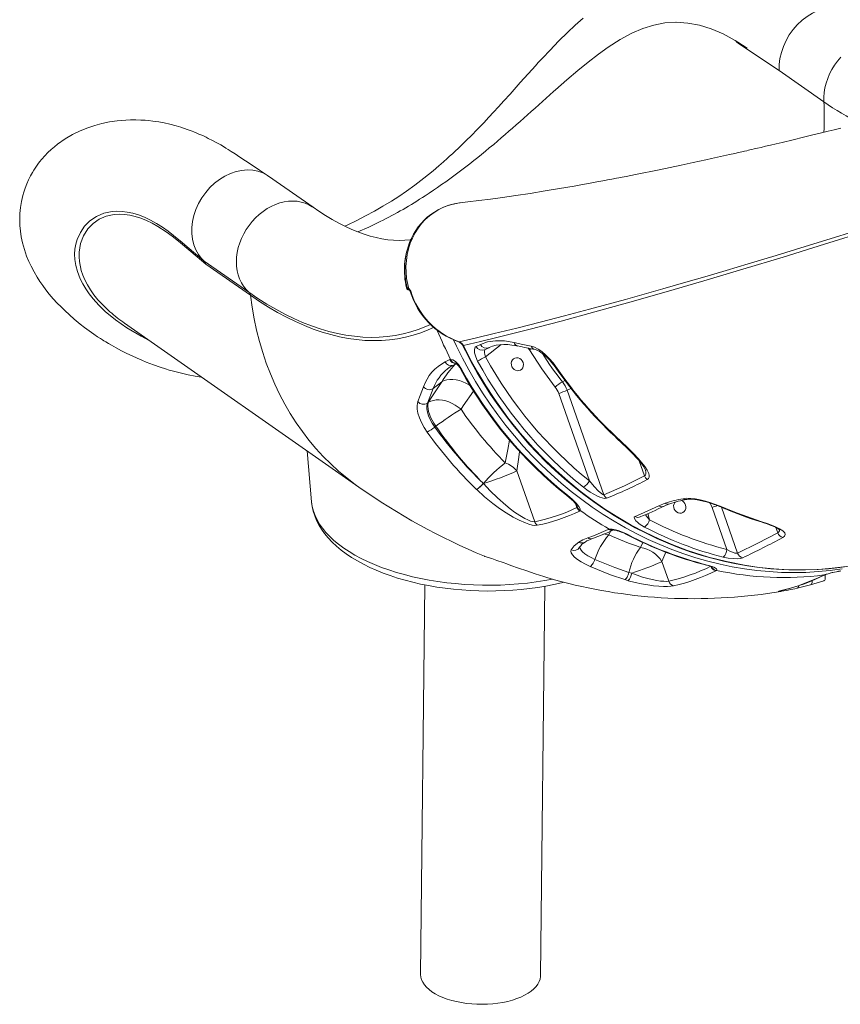
# Model space of a CAD drawing. Units: millimetres. Extents: x 920 to 19754, y -79 to 8428.
# Drawn here: x 5549 to 6165, y 1131 to 1870 of the extents above; entities that cross this region are included whole.
import ezdxf

# ---------------------------------------------------------------- set-up
doc = ezdxf.new("R2010")
doc.units = ezdxf.units.MM

msp = doc.modelspace()

# ---------------------------------------------------------------- linework, layer by layer
at = {"color": 7, "linetype": 'Continuous', "lineweight": 15}
for p, q in [((6041.71, 1867.82), (6041.43, 1867.82)), ((6152.5, 1808.16), (6119.03, 1831.55)), ((5949.65, 1815.8), (5951.21, 1817.19)), ((5901.43, 1773.5), (5904.72, 1776.24)), ((5904.72, 1776.24), (5904.72, 1776.24)), ((5735.23, 1752.71), (5734.97, 1752.88)), ((5769.17, 1729.02), (5735.69, 1752.4)), ((5802.75, 1710.59), (5811.14, 1714.21)), ((5811.14, 1714.21), (5819.63, 1718.29)), ((5687.56, 1688.65), (5721.03, 1665.27)), ((5722.17, 1662.97), (5688.7, 1686.36)), ((5839.36, 1668.59), (5839.59, 1668.98)), ((5839.59, 1668.98), (5839.74, 1668.92)), ((5840.93, 1668.05), (5841.23, 1667.73)), ((5627.8, 1641.98), (5803.57, 1519.18)), ((5891.62, 1624.56), (5894.87, 1626.1)), ((5868.3, 1613.06), (5871.73, 1614.75)), ((5871.73, 1614.75), (5872.38, 1614.95)), ((5874.5, 1610.61), (5876.71, 1611.7)), ((5870.14, 1607.85), (5870.06, 1607.77)), ((5859.33, 1593.12), (5865.84, 1598.17)), ((5865.84, 1598.17), (5865.84, 1598.17)), ((5859.33, 1593.12), (5855.02, 1582.17)), ((5953.55, 1589.37), (5976.68, 1523.83)), ((5987.46, 1513.42), (5959.82, 1591.73)), ((5855.75, 1582.73), (5855.02, 1582.17)), ((5860.47, 1564.19), (5861.35, 1564.87)), ((5764.66, 1546.37), (5768.1, 1507.94)), ((5935.57, 1493.14), (5922.13, 1531.24)), ((5896.89, 1521.94), (5897.02, 1521.81)), ((5897.02, 1521.81), (5897.02, 1521.81)), ((5891.96, 1517.24), (5891.82, 1517.37)), ((5891.96, 1517.24), (5891.96, 1517.24)), ((6028.62, 1505.05), (6033.44, 1507.03)), ((5967.23, 1503.82), (5967.43, 1504.08)), ((5969.68, 1501.56), (5969.22, 1501.16)), ((6068.59, 1503.88), (6079.71, 1472.35)), ((5990.71, 1487.39), (5991.44, 1487.61)), ((5973.28, 1477.88), (5973.36, 1477.93)), ((6036.19, 1448.51), (6031.02, 1463.17)), ((6006.23, 1455.12), (6008.28, 1454.5)), ((6071.94, 1456.56), (6071.46, 1456.24)), ((6005.72, 1448.91), (6003.12, 1449.71)), ((6152.38, 1448.83), (6142.45, 1445.84)), ((6151.99, 1452.88), (6152.7, 1453.19)), ((6152.53, 1448.87), (6152.38, 1448.83)), ((6152.53, 1448.87), (6152.55, 1448.88)), ((5853.08, 1445.76), (5849.92, 1153.68)), ((5939.92, 1152.71), (5943.07, 1444.77)), ((6120.48, 1441.47), (6121.46, 1441.71)), ((6142.45, 1445.84), (6132.37, 1443.29))]:
    msp.add_line(p, q, dxfattribs=at)
at = {"color": 8, "linetype": 'Continuous', "lineweight": 15}
for p, q in [((5839.38, 1668.55), (5839.36, 1668.59)), ((5898.64, 1616.88), (5910.37, 1625.98)), ((5930.71, 1623.35), (5931.65, 1621.97)), ((5958.23, 1599.08), (5956.3, 1598.12)), ((5959.82, 1591.73), (5962.71, 1593.16)), ((6013.95, 1538.73), (6017.94, 1527.44)), ((5966.19, 1506.77), (5967.23, 1503.82)), ((6087.81, 1469.54), (6075.63, 1504.08)), ((6021.77, 1494.5), (6020.44, 1499.18)), ((5991.04, 1483.26), (5992.35, 1486.02)), ((6116.47, 1488.74), (6117.87, 1484.76)), ((6016.58, 1477.62), (6014.93, 1473.91)), ((6031.02, 1463.17), (6033.96, 1470.23)), ((6120.48, 1441.47), (6120.96, 1441.55)), ((6121.46, 1441.71), (6121.93, 1441.8))]:
    msp.add_line(p, q, dxfattribs=at)
at = {"color": 7, "linetype": 'Continuous', "lineweight": 15, "flags": 128}
for points in [[(6119.03, 1831.55), (6119.04, 1836.02), (6119.56, 1840.58), (6120.6, 1845.16), (6122.12, 1849.68), (6124.12, 1854.1), (6126.55, 1858.32), (6129.39, 1862.3), (6132.59, 1865.98), (6136.11, 1869.29), (6139.88, 1872.2), (6143.86, 1874.65), (6147.99, 1876.61), (6152.2, 1878.05), (6156.42, 1878.95), (6160.61, 1879.29), (6164.69, 1879.07), (6168.61, 1878.3), (6172.3, 1876.98), (6175.71, 1875.14), (6176.21, 1874.76)], [(5971.79, 1870.77), (5965.97, 1865.55), (5960.12, 1860.05), (5953.74, 1853.79), (5946.78, 1846.65), (5941.6, 1841.17), (5938.22, 1837.51), (5936.12, 1835.21), (5933.53, 1832.36), (5930.59, 1829.11), (5927.64, 1825.82), (5924.68, 1822.51), (5921.71, 1819.2), (5917.03, 1813.98), (5912.42, 1808.86), (5908.32, 1804.35), (5904.57, 1800.29), (5901.15, 1796.6), (5897.25, 1792.47), (5892.77, 1787.81), (5887.53, 1782.49), (5884.57, 1779.54), (5881.41, 1776.44), (5878.33, 1773.48), (5875.84, 1771.12), (5873.95, 1769.35), (5872.65, 1768.16), (5871.69, 1767.28), (5869.76, 1765.53), (5867.05, 1763.11), (5863.55, 1760.06), (5859.25, 1756.42), (5852.25, 1750.76), (5845.57, 1745.66), (5839.28, 1741.14), (5833.43, 1737.16), (5828.03, 1733.67), (5821.62, 1729.74), (5815.17, 1726.02), (5808.65, 1722.48), (5802.03, 1719.11), (5794.87, 1715.7), (5792.99, 1714.87)], [(6041.43, 1867.82), (6033.22, 1867.27), (6025.01, 1865.7), (6016.76, 1863.13), (6008.34, 1859.52), (5999.68, 1854.87), (5990.73, 1849.18)], [(6095.05, 1848.29), (6085.95, 1854.18), (6076.95, 1859.03), (6068.02, 1862.85), (6059.22, 1865.6), (6050.46, 1867.26), (6041.71, 1867.82)], [(5990.73, 1849.18), (5983.29, 1843.88), (5975.66, 1838), (5967.8, 1831.56), (5959.67, 1824.61), (5951.21, 1817.19)], [(6095.05, 1848.29), (6091.47, 1850.67), (6087.9, 1852.79), (6086.71, 1853.37), (6086.68, 1853.37), (6086.68, 1853.37), (6086.67, 1853.36), (6086.67, 1853.36), (6086.67, 1853.36), (6086.67, 1853.36), (6086.68, 1853.35), (6086.68, 1853.34), (6086.7, 1853.32), (6086.79, 1853.24), (6087.14, 1852.97), (6088.54, 1852), (6094.14, 1848.23), (6116.87, 1832.99), (6119.03, 1831.55)], [(5734.87, 1752.94), (5729.05, 1756.83), (5723.51, 1760.52), (5718.6, 1763.79), (5714.33, 1766.64), (5710.69, 1769.06), (5707.84, 1770.93), (5705.56, 1772.38), (5703.8, 1773.47), (5701.97, 1774.57), (5699.92, 1775.77), (5696.91, 1777.46), (5693.75, 1779.14), (5690.59, 1780.74), (5688.92, 1781.55), (5687.42, 1782.25), (5685.66, 1783.05), (5683.55, 1783.98), (5681.42, 1784.88), (5679.82, 1785.52), (5678.56, 1786.02), (5676.9, 1786.65), (5674.73, 1787.43), (5669.98, 1789.01), (5666.47, 1790.06), (5661.82, 1791.28), (5657.37, 1792.27), (5653.37, 1793.01), (5648.86, 1793.69), (5645.78, 1794.04), (5643.07, 1794.28), (5639.9, 1794.48), (5636.2, 1794.6), (5632.3, 1794.59), (5628.66, 1794.45), (5625.3, 1794.2), (5622.19, 1793.88), (5616.51, 1793.03), (5610.67, 1791.8), (5605.35, 1790.35), (5600.18, 1788.62), (5594.51, 1786.34), (5588.73, 1783.53), (5583.12, 1780.27), (5577.4, 1776.28), (5575.1, 1774.45), (5572.67, 1772.35), (5570.24, 1770.05), (5567.87, 1767.61), (5565.68, 1765.13), (5563.97, 1763.03), (5562.76, 1761.43), (5561.69, 1759.94), (5560.67, 1758.44), (5559.69, 1756.93), (5558.61, 1755.14), (5557.24, 1752.69), (5555.74, 1749.71), (5554.34, 1746.57), (5553.1, 1743.36), (5552.12, 1740.42), (5551.37, 1737.79), (5550.36, 1733.43), (5549.61, 1728.88), (5549.17, 1724.29), (5549.03, 1719.81), (5549.16, 1715.36), (5549.56, 1711.03), (5550.19, 1706.85), (5551.15, 1702.32), (5552.56, 1697.26), (5554.25, 1692.41), (5555.93, 1688.35), (5557.55, 1684.89), (5559.77, 1680.67), (5562.18, 1676.57), (5564.2, 1673.44), (5566.34, 1670.35), (5568.75, 1667.12), (5571.27, 1663.95), (5574.24, 1660.46), (5577.25, 1657.16), (5580.08, 1654.23), (5582.81, 1651.55), (5586.3, 1648.31), (5590, 1645.07), (5594.52, 1641.36), (5597.67, 1638.91), (5601.17, 1636.32), (5604.61, 1633.9), (5607.49, 1631.95), (5609.77, 1630.46), (5611.13, 1629.59), (5612.23, 1628.91), (5613.68, 1628.01), (5615.59, 1626.86), (5617.97, 1625.46), (5621.32, 1623.57), (5625.33, 1621.42), (5629.41, 1619.35), (5633.33, 1617.47), (5637.07, 1615.77), (5640.62, 1614.24), (5643.96, 1612.87), (5649.56, 1610.74), (5654.41, 1609.04), (5658.56, 1607.71), (5661.23, 1606.91), (5664.35, 1606.02), (5669.37, 1604.71), (5675.47, 1603.32), (5680.77, 1602.27), (5685.22, 1601.51), (5685.86, 1601.42)], [(6165.24, 1788.42), (6160.3, 1787.19), (6155.65, 1786.04), (6150.85, 1784.86), (6144.32, 1783.25), (6137.22, 1781.52), (6129.54, 1779.67), (6121.31, 1777.71), (6116.79, 1776.64), (6112.54, 1775.63), (6108.76, 1774.75), (6105.46, 1773.98), (6102.63, 1773.32), (6100.26, 1772.77), (6098.44, 1772.35), (6097.03, 1772.03), (6095.95, 1771.78), (6094.62, 1771.47), (6092.92, 1771.09), (6090.87, 1770.62), (6088.46, 1770.07), (6085.7, 1769.44), (6081.73, 1768.55), (6077.23, 1767.54), (6072.66, 1766.52), (6068.19, 1765.53), (6063.82, 1764.57), (6054.43, 1762.53), (6045.53, 1760.63), (6037.1, 1758.85), (6028.91, 1757.15), (6011.12, 1753.56), (6007.62, 1752.87), (6004.17, 1752.19), (6001.17, 1751.61), (5998.73, 1751.14), (5996.84, 1750.78), (5995.48, 1750.52), (5994.57, 1750.34), (5993.47, 1750.13), (5992, 1749.85), (5990.19, 1749.51), (5988.07, 1749.11), (5985.26, 1748.59), (5982.04, 1747.99), (5978.42, 1747.33), (5974.41, 1746.6), (5970.01, 1745.81), (5965.24, 1744.96), (5954.04, 1743.03), (5943.48, 1741.27), (5932.01, 1739.45), (5921.33, 1737.82), (5911.41, 1736.39), (5902.22, 1735.12), (5893.56, 1734), (5885.32, 1732.99), (5879.7, 1732.34)], [(5687.55, 1688.66), (5685.27, 1690.97), (5683.27, 1693.59), (5681.28, 1697.08), (5679.77, 1700.9), (5678.76, 1705), (5678.25, 1709.31), (5678.25, 1713.79), (5678.78, 1718.35), (5679.81, 1722.92), (5681.33, 1727.45), (5683.33, 1731.86), (5685.76, 1736.09), (5688.6, 1740.07), (5691.8, 1743.75), (5695.31, 1747.07), (5699.09, 1749.97), (5703.07, 1752.42), (5707.19, 1754.38), (5711.4, 1755.82), (5715.63, 1756.72), (5719.82, 1757.07), (5723.9, 1756.85), (5727.81, 1756.08), (5731.5, 1754.76), (5734.92, 1752.92), (5735.66, 1752.36)], [(5842.54, 1704.74), (5842.3, 1704.7), (5838.07, 1704.26), (5833.8, 1704.13), (5829.53, 1704.27), (5825.22, 1704.68), (5820.88, 1705.35), (5816.49, 1706.27), (5812.03, 1707.44), (5807.5, 1708.86), (5802.89, 1710.53), (5798.2, 1712.46), (5793.42, 1714.65), (5788.56, 1717.1), (5783.62, 1719.82), (5778.61, 1722.8), (5773.51, 1726.06), (5769.17, 1729.02)], [(5669.52, 1703.76), (5676.27, 1698.14), (5687.55, 1688.67)], [(5838.91, 1693.27), (5838.77, 1692.54), (5838.62, 1691.75)], [(5687.56, 1688.65), (5688.32, 1687.65), (5688.7, 1686.36)], [(5839.74, 1668.92), (5840.03, 1668.71), (5840.93, 1668.05)], [(5841.23, 1667.73), (5842.5, 1666.2), (5842.51, 1666.19)], [(5841.3, 1667.01), (5841.51, 1666.8), (5841.7, 1666.59)], [(5841.68, 1666.58), (5841.98, 1666.2), (5842.07, 1665.88)], [(5881.59, 1625.17), (5883.47, 1621.33), (5887.66, 1613.28), (5892.37, 1604.84), (5897.26, 1596.68), (5902.38, 1588.67), (5907.73, 1580.83), (5913.28, 1573.21), (5919.07, 1565.73), (5925.06, 1558.46), (5931.23, 1551.41), (5937.61, 1544.56), (5944.19, 1537.92), (5950.96, 1531.49), (5957.94, 1525.25), (5965.12, 1519.23), (5972.4, 1513.5), (5979.83, 1508.01), (5987.43, 1502.77), (5995.16, 1497.78), (6003.03, 1493.06), (6011.01, 1488.61), (6019.09, 1484.44), (6027.26, 1480.55), (6035.49, 1476.97), (6043.83, 1473.67), (6052.29, 1470.63), (6060.84, 1467.88), (6069.44, 1465.43), (6078.08, 1463.28), (6086.71, 1461.45), (6095.32, 1459.94), (6103.94, 1458.73), (6112.61, 1457.82), (6121.31, 1457.22), (6130.02, 1456.92), (6138.71, 1456.94), (6147.36, 1457.26), (6155.96, 1457.9), (6164.48, 1458.85), (6172.89, 1460.1)], [(5894.87, 1626.1), (5900.21, 1628.02), (5906.16, 1628.92), (5912.79, 1628.79), (5920.02, 1627.6)], [(5901.07, 1623.64), (5901.31, 1623.76), (5903.82, 1624.75), (5906.49, 1625.47), (5909.29, 1625.92), (5912.22, 1626.1), (5915.25, 1626.02), (5918.44, 1625.7), (5921.79, 1625.14), (5922.87, 1624.89)], [(5920.02, 1627.6), (5925.45, 1626.39), (5932.89, 1624.83)], [(5892.65, 1613.66), (5891.24, 1616.77), (5890.44, 1619.76), (5890.34, 1622.26), (5890.93, 1623.97), (5891.62, 1624.56)], [(5897.83, 1622.11), (5900.09, 1623.19), (5901.08, 1623.66)], [(5931.65, 1621.97), (5940.83, 1607.79), (5950.91, 1594.17)], [(5932.89, 1624.83), (5935.37, 1624.04), (5938.03, 1622.65), (5940.83, 1620.71), (5943.67, 1618.28), (5946.52, 1615.43), (5949.28, 1612.25), (5952.46, 1608)], [(5935.76, 1622.24), (5935.78, 1622.24), (5936.54, 1622.03), (5937.55, 1621.64), (5938.76, 1621.02), (5940.14, 1620.16), (5941.63, 1619.08), (5943.22, 1617.77), (5944.86, 1616.25), (5946.53, 1614.54), (5948.19, 1612.68), (5949.83, 1610.67), (5951.39, 1608.58), (5951.9, 1607.82)], [(5872.38, 1614.95), (5874.14, 1614.62), (5876.15, 1613.31), (5878.23, 1611.14), (5880.15, 1608.34), (5880.55, 1607.64)], [(5926.79, 1612.48), (5927.03, 1611.15), (5926.94, 1609.84), (5926.52, 1608.63), (5925.79, 1607.61), (5924.82, 1606.87), (5923.68, 1606.46), (5922.44, 1606.4), (5921.21, 1606.71), (5920.07, 1607.35), (5919.1, 1608.29), (5918.39, 1609.45), (5917.98, 1610.74), (5917.9, 1612.08), (5918.16, 1613.35), (5918.74, 1614.47), (5919.59, 1615.36), (5920.66, 1615.94), (5921.86, 1616.18), (5923.11, 1616.05), (5924.31, 1615.57), (5925.37, 1614.77), (5926.22, 1613.72), (5926.79, 1612.48)], [(5865.84, 1598.17), (5857.43, 1585.31), (5855.75, 1582.73)], [(5847.75, 1583.22), (5849.5, 1587.9), (5851.99, 1594.34)], [(5854.81, 1560.38), (5852.48, 1563.92), (5850.52, 1567.51), (5848.99, 1571.05), (5847.91, 1574.45), (5847.31, 1577.58), (5847.21, 1580.37), (5847.75, 1583.22)], [(5855.02, 1582.17), (5854.57, 1579.93), (5854.63, 1577.77), (5855.08, 1575.26), (5855.9, 1572.63), (5857.11, 1569.8), (5858.62, 1567.01), (5860.47, 1564.19)], [(5855.75, 1582.73), (5855.39, 1581.35), (5855.28, 1579.73), (5855.44, 1577.92), (5855.85, 1575.94), (5856.51, 1573.82), (5857.41, 1571.62), (5858.53, 1569.37), (5859.85, 1567.1), (5861.35, 1564.87)], [(5880.21, 1577.48), (5878.14, 1579.15), (5875.91, 1580.64), (5873.57, 1581.92), (5871.15, 1582.96), (5868.7, 1583.75), (5866.27, 1584.28), (5863.89, 1584.52), (5861.6, 1584.49), (5859.46, 1584.17), (5857.5, 1583.59), (5855.75, 1582.73)], [(5995.53, 1557.25), (5997.22, 1555.68), (6000.93, 1552.16), (6004.35, 1548.85), (6007.14, 1546.08), (6009.6, 1543.56), (6011.73, 1541.28), (6013.56, 1539.21), (6015.09, 1537.36), (6016.34, 1535.7), (6017.28, 1534.33), (6017.95, 1533.22), (6018.4, 1532.35), (6018.61, 1531.81)], [(5996.15, 1557.35), (6000.68, 1553.08), (6005.11, 1548.82), (6009.42, 1544.51), (6013.46, 1540.23), (6015.94, 1537.37), (6018.14, 1534.56), (6019.89, 1531.91), (6021.09, 1529.39), (6021.47, 1527.86), (6021.41, 1526.49), (6020.92, 1525.51), (6019.99, 1524.76)], [(5897.02, 1521.81), (5902.1, 1516.28), (5907.49, 1510.96), (5913.73, 1505.44), (5917.01, 1502.82), (5920.37, 1500.34), (5924.25, 1497.74), (5928.18, 1495.48), (5930.32, 1494.45), (5932.38, 1493.65), (5933.76, 1493.27), (5935, 1493.11), (5935.57, 1493.14)], [(5976.68, 1523.83), (5980.03, 1519.68), (5983.47, 1516.05), (5985.54, 1514.29), (5986.67, 1513.58), (5987.17, 1513.41), (5987.46, 1513.42)], [(5987.46, 1513.42), (6002.83, 1520.03), (6017.94, 1527.44)], [(5937.41, 1490.43), (5935.68, 1490.35), (5933.54, 1490.65), (5931.12, 1491.29), (5928.51, 1492.2), (5923.93, 1494.18), (5919.23, 1496.62), (5914.08, 1499.68), (5909.02, 1503.07), (5904.11, 1506.69), (5897.87, 1511.82), (5891.96, 1517.24)], [(5989.41, 1510.74), (5987.98, 1510.62), (5986.05, 1511.01), (5984.41, 1511.57), (5982.66, 1512.32), (5979.96, 1513.69), (5977.23, 1515.31), (5974.62, 1517.07), (5972.1, 1518.96)], [(5768.1, 1508.02), (5768.1, 1507.96), (5768.57, 1504.47), (5769.35, 1501), (5770.44, 1497.57), (5771.83, 1494.17), (5773.54, 1490.81), (5775.56, 1487.49), (5777.89, 1484.23), (5780.53, 1481.03), (5783.48, 1477.9), (5786.72, 1474.86), (5790.25, 1471.92), (5794.05, 1469.07), (5798.11, 1466.35), (5802.41, 1463.74), (5806.95, 1461.26), (5811.7, 1458.91), (5816.65, 1456.7), (5821.79, 1454.62), (5827.11, 1452.69), (5832.6, 1450.89), (5838.23, 1449.24), (5844.01, 1447.74), (5849.9, 1446.39), (5855.92, 1445.19), (5862.02, 1444.14), (5868.22, 1443.25), (5874.48, 1442.52), (5880.8, 1441.94), (5887.15, 1441.52), (5893.54, 1441.26), (5899.93, 1441.16), (5906.33, 1441.21), (5912.7, 1441.43), (5919.05, 1441.81), (5925.34, 1442.35), (5931.58, 1443.04), (5937.74, 1443.89), (5943.81, 1444.9), (5949.77, 1446.06), (5955.63, 1447.37), (5957.05, 1447.73)], [(5959.52, 1512.9), (5961.17, 1511.56), (5963.13, 1509.85), (5964.53, 1508.53), (5965.62, 1507.42), (5966.4, 1506.53), (5966.92, 1505.85), (5967.15, 1505.5), (5967.22, 1505.37)], [(5960.12, 1512.96), (5963.6, 1510.06), (5966.66, 1507.14), (5968.75, 1504.65), (5969.74, 1502.77), (5969.68, 1501.56)], [(6048.67, 1505.65), (6048.92, 1504.32), (6048.83, 1503), (6048.4, 1501.79), (6047.68, 1500.78), (6046.71, 1500.04), (6045.56, 1499.63), (6044.33, 1499.57), (6043.09, 1499.88), (6041.95, 1500.52), (6040.99, 1501.46), (6040.28, 1502.62), (6039.86, 1503.91), (6039.79, 1505.24), (6040.05, 1506.52), (6040.62, 1507.64), (6040.82, 1507.89)], [(6046.88, 1510.43), (6049.51, 1510.7), (6052.59, 1510.63), (6056.05, 1510.22), (6059.78, 1509.51), (6063.72, 1508.52), (6067.72, 1507.3), (6070.45, 1506.35)], [(6049.61, 1509.83), (6049.68, 1509.84), (6050.72, 1509.98), (6051.99, 1510.03), (6053.56, 1510), (6055.4, 1509.84), (6057.41, 1509.56), (6059.62, 1509.16), (6061.97, 1508.62), (6064.4, 1507.98), (6066.89, 1507.23), (6069.41, 1506.39), (6070.21, 1506.09)], [(6010.87, 1497.03), (6014.96, 1498.79), (6028.62, 1505.05)], [(6070.45, 1506.35), (6074.71, 1504.73), (6078.88, 1503.02)], [(6078.88, 1503.02), (6087.67, 1499.43), (6105.14, 1493.36)], [(6018.01, 1489.11), (6015.9, 1490.3), (6014.01, 1491.55), (6012.55, 1492.69), (6011.36, 1493.83), (6010.28, 1495.43), (6010.24, 1496.48), (6010.87, 1497.03)], [(6104.53, 1493.29), (6104.59, 1493.28), (6107.38, 1492.38), (6109.97, 1491.48), (6112.32, 1490.6), (6114.37, 1489.74), (6116.11, 1488.93), (6117.3, 1488.31), (6118.22, 1487.77), (6118.93, 1487.28), (6119.3, 1486.98), (6119.43, 1486.84), (6119.42, 1486.86)], [(6105.14, 1493.36), (6110.73, 1491.51), (6115.65, 1489.59), (6119.18, 1487.9), (6121.8, 1486.21), (6123.14, 1484.81), (6123.57, 1483.47), (6123.08, 1482.33), (6121.74, 1481.31)], [(5975.39, 1480.94), (5979.53, 1482.48), (5990.71, 1487.39)], [(5991.44, 1487.61), (5993.52, 1487.61), (5996.1, 1487.11), (5998.14, 1486.51), (6000.21, 1485.78), (6004.37, 1483.99), (6005.99, 1483.18)], [(5994.17, 1486.94), (5994.27, 1486.95), (5994.62, 1486.93), (5995.24, 1486.86), (5996.14, 1486.69), (5997.29, 1486.4), (5998.7, 1485.97), (6000.31, 1485.4), (6002.06, 1484.69), (6003.88, 1483.86), (6005.37, 1483.12)], [(6087.81, 1469.54), (6102.91, 1476.97), (6117.87, 1484.76)], [(5962.94, 1472.01), (5965.25, 1475.03), (5968.6, 1477.78)], [(5968.6, 1477.78), (5971.7, 1479.47), (5975.39, 1480.94)], [(5977.12, 1459.59), (5973.59, 1461.26), (5970.34, 1463.07), (5967.65, 1464.84), (5965.44, 1466.64), (5963.89, 1468.3), (5962.95, 1469.86), (5962.69, 1471.02), (5962.94, 1472.01)], [(6079.71, 1472.35), (6081.85, 1471.11), (6083.88, 1470.2), (6085.57, 1469.65), (6086.91, 1469.43), (6087.67, 1469.49), (6087.81, 1469.54)], [(5897.83, 1467.28), (5897.82, 1467.28), (5898.19, 1467.16), (5899.07, 1466.88), (5900.51, 1466.4), (5903.26, 1465.47), (5907.13, 1464.12), (5911.87, 1462.44), (5914.67, 1461.44), (5917.69, 1460.35), (5923.34, 1458.35), (5929.55, 1456.18), (5935.85, 1454.06), (5942.36, 1451.96), (5949.31, 1449.86), (5956.19, 1447.95), (5961.04, 1446.75)], [(5980.66, 1464.89), (5980.31, 1463.96), (5979.9, 1463.04), (5979.44, 1462.16), (5978.95, 1461.36), (5978.46, 1460.68), (5977.97, 1460.15), (5977.52, 1459.78), (5977.12, 1459.59)], [(5980.66, 1464.89), (5995.67, 1458.79), (6006.23, 1455.12)], [(6091.6, 1466.09), (6089.88, 1465.61), (6087.4, 1465.38), (6084.34, 1465.44), (6080.75, 1465.83), (6077.02, 1466.58)], [(6003.12, 1449.71), (5992.39, 1453.41), (5977.12, 1459.59)], [(6006.23, 1455.12), (6005.97, 1454.16), (6005.64, 1453.21), (6005.26, 1452.31), (6004.84, 1451.49), (6004.4, 1450.8), (6003.95, 1450.26), (6003.52, 1449.89), (6003.12, 1449.71)], [(6064.97, 1460.65), (6066.87, 1460.13), (6068.58, 1459.56), (6070.03, 1458.97), (6071.17, 1458.36), (6071.86, 1457.8), (6072.19, 1457.26), (6071.94, 1456.56)], [(6039.78, 1445), (6037.76, 1444.68), (6035.09, 1444.53), (6032.06, 1444.55), (6028.58, 1444.74), (6024.65, 1445.12), (6020.44, 1445.69), (6015.67, 1446.53), (6010.79, 1447.59), (6005.72, 1448.91)], [(6008.28, 1454.5), (6012.45, 1452.92), (6016.37, 1451.64), (6020.39, 1450.51), (6023.75, 1449.71), (6027.06, 1449.07), (6029.82, 1448.66), (6032.38, 1448.42), (6034.48, 1448.37), (6036.19, 1448.51)], [(6153.28, 1453.27), (6153.33, 1453.29), (6153.64, 1453.42)], [(6119.55, 1441.18), (6119.55, 1441.17), (6119.71, 1441.22), (6120.13, 1441.34), (6120.85, 1441.53), (6120.96, 1441.55)], [(6120.97, 1441.56), (6121.69, 1441.74), (6121.93, 1441.8)], [(5925.1, 1136.57), (5922.03, 1135.35), (5918.75, 1134.27), (5915.29, 1133.34), (5911.66, 1132.56), (5907.9, 1131.95), (5904.05, 1131.5), (5900.12, 1131.22), (5896.15, 1131.11), (5892.17, 1131.18), (5888.21, 1131.42), (5884.3, 1131.83), (5880.48, 1132.4), (5876.77, 1133.14), (5873.2, 1134.03), (5869.8, 1135.08), (5866.6, 1136.27), (5863.62, 1137.59), (5860.89, 1139.03), (5858.42, 1140.58), (5856.23, 1142.23), (5854.35, 1143.97), (5852.79, 1145.78), (5851.56, 1147.65), (5850.67, 1149.56), (5850.12, 1151.5), (5849.92, 1153.45), (5849.92, 1153.68)], [(5939.92, 1152.71), (5939.88, 1151.96), (5939.55, 1150.02), (5938.87, 1148.1), (5937.85, 1146.22), (5936.49, 1144.39), (5934.8, 1142.64), (5932.8, 1140.97), (5930.51, 1139.39), (5927.93, 1137.92), (5925.1, 1136.57)]]:
    msp.add_lwpolyline(points, dxfattribs=at)
at = {"color": 8, "linetype": 'Continuous', "lineweight": 15, "flags": 128}
for points in [[(6165.15, 1841.62), (6162.72, 1838.74), (6160.51, 1835.68), (6158.53, 1832.46), (6156.81, 1829.12), (6155.36, 1825.68), (6154.19, 1822.18), (6153.31, 1818.65), (6152.73, 1815.11), (6152.46, 1811.61), (6152.5, 1808.16)], [(5769.16, 1729.02), (5768.54, 1729.44), (5765.94, 1730.93), (5763.17, 1732.1), (5760.25, 1732.96), (5757.2, 1733.49), (5754.05, 1733.69), (5750.84, 1733.55), (5747.58, 1733.08), (5744.31, 1732.28), (5741.06, 1731.15), (5737.85, 1729.72), (5734.72, 1727.99), (5731.7, 1725.97), (5728.8, 1723.69), (5726.06, 1721.16), (5723.5, 1718.42), (5721.14, 1715.47), (5719.01, 1712.35), (5717.12, 1709.09), (5715.49, 1705.71), (5714.13, 1702.25), (5713.06, 1698.73), (5712.29, 1695.19), (5711.82, 1691.66), (5711.66, 1688.17), (5711.81, 1684.76), (5712.26, 1681.44), (5713.02, 1678.26), (5714.07, 1675.24), (5715.41, 1672.4), (5717.03, 1669.78), (5718.91, 1667.4), (5721.03, 1665.27)], [(5879.7, 1732.32), (5879.15, 1732.27), (5875.1, 1731.58), (5871.06, 1730.49), (5867.12, 1729.02), (5863.46, 1727.24), (5859.96, 1725.12), (5856.59, 1722.62), (5853.43, 1719.78), (5850.63, 1716.76), (5848.08, 1713.45), (5845.77, 1709.83), (5843.75, 1705.95), (5842.13, 1702.02), (5840.82, 1697.91), (5839.82, 1693.57), (5839.18, 1689.1), (5838.9, 1684.71), (5838.97, 1680.25), (5839.39, 1675.69), (5840.19, 1671.12), (5840.93, 1668.05)], [(5878.81, 1628.07), (5891.79, 1631.07), (5905.16, 1634.24), (5922.14, 1638.4), (5939.69, 1642.83), (5957.84, 1647.53), (5976.55, 1652.51), (6003.59, 1659.9), (6031.72, 1667.82), (6047.25, 1672.28), (6063.09, 1676.88), (6079.23, 1681.64), (6095.67, 1686.54), (6116.8, 1692.92), (6138.39, 1699.53), (6160.44, 1706.37), (6182.94, 1713.43), (6213.61, 1723.18), (6237.67, 1730.95)], [(6239.81, 1729.09), (6215.78, 1721.28), (6185.13, 1711.46), (6153.1, 1701.36), (6121.97, 1691.7), (6091.76, 1682.51), (6062.5, 1673.78), (6034.23, 1665.53), (6006.94, 1657.76), (5980.65, 1650.47), (5955.38, 1643.67), (5931.15, 1637.37), (5908, 1631.58), (5894.79, 1628.38), (5881.97, 1625.37)], [(5645.81, 1629.4), (5640.08, 1632.3), (5629.44, 1638.58), (5620.92, 1644.55), (5613.29, 1650.87), (5608.42, 1655.56), (5604.1, 1660.34), (5601.15, 1664.07), (5598.57, 1667.81), (5596.34, 1671.54), (5594.47, 1675.26), (5592.3, 1680.83), (5591.1, 1685.4), (5590.44, 1689.87), (5590.28, 1693.83), (5590.53, 1697.66), (5591.19, 1701.38), (5592.22, 1704.94), (5594.57, 1710.18), (5597.79, 1714.92), (5601.79, 1718.94), (5606.57, 1722.18), (5612.12, 1724.52), (5618.36, 1725.82), (5622.01, 1726.05), (5625.82, 1725.93), (5629.8, 1725.44), (5633.92, 1724.56), (5638.21, 1723.27), (5642.6, 1721.57), (5647.12, 1719.44), (5651.71, 1716.9), (5656.09, 1714.12), (5660.52, 1710.98), (5664.44, 1707.93), (5668.38, 1704.7), (5669.52, 1703.76)], [(5688.7, 1686.36), (5677.42, 1695.8), (5668.13, 1703.52), (5663.49, 1707.25), (5658.87, 1710.69), (5652.75, 1714.67), (5648.41, 1717.1), (5644.12, 1719.16), (5639.89, 1720.85), (5635.73, 1722.16), (5631.59, 1723.1), (5627.58, 1723.65), (5623.69, 1723.81), (5619.96, 1723.59), (5614.03, 1722.37), (5608.69, 1720.11), (5604.05, 1716.91), (5600.17, 1712.86), (5596.91, 1707.62), (5594.7, 1701.73), (5593.62, 1695.26), (5593.55, 1691.84), (5593.81, 1688.32), (5595.23, 1681.56), (5596.41, 1678.07), (5597.93, 1674.52), (5599.82, 1670.87), (5602.08, 1667.18), (5604.73, 1663.45), (5607.77, 1659.71), (5611.05, 1656.11), (5614.67, 1652.55), (5616.78, 1650.68)], [(5721.03, 1665.27), (5727.81, 1660.69), (5734.56, 1656.44), (5741.3, 1652.51), (5748.01, 1648.91), (5754.69, 1645.64), (5761.34, 1642.71), (5767.94, 1640.11), (5774.5, 1637.85), (5781.01, 1635.93), (5787.47, 1634.35), (5793.87, 1633.11), (5800.21, 1632.22), (5806.48, 1631.66), (5812.68, 1631.45), (5818.81, 1631.59), (5824.86, 1632.06), (5830.82, 1632.88), (5836.69, 1634.05), (5842.48, 1635.55), (5848.17, 1637.39), (5853.76, 1639.58), (5857.27, 1641.15)], [(5722.17, 1662.97), (5723.41, 1654.14), (5724.95, 1645.42), (5726.79, 1636.84), (5728.93, 1628.41), (5731.38, 1620.13), (5734.11, 1612.02), (5737.14, 1604.09), (5740.46, 1596.34), (5744.06, 1588.79), (5747.93, 1581.44), (5752.09, 1574.31), (5756.51, 1567.4), (5761.19, 1560.72), (5766.13, 1554.28), (5771.33, 1548.09), (5776.76, 1542.16), (5782.44, 1536.49), (5788.34, 1531.1), (5794.47, 1525.98), (5800.82, 1521.14), (5803.57, 1519.18)], [(5859.64, 1638.95), (5855.63, 1637.14), (5850.01, 1634.95), (5844.29, 1633.09), (5838.47, 1631.58), (5832.56, 1630.41), (5826.57, 1629.59), (5820.49, 1629.11), (5814.33, 1628.97), (5808.09, 1629.18), (5801.78, 1629.74), (5795.41, 1630.64), (5788.98, 1631.89), (5782.48, 1633.48), (5775.93, 1635.41), (5769.34, 1637.68), (5762.7, 1640.29), (5756.02, 1643.24), (5749.3, 1646.53), (5742.55, 1650.14), (5735.78, 1654.09), (5728.98, 1658.37), (5722.17, 1662.97)], [(5842.51, 1666.19), (5842.21, 1666.02), (5842.16, 1665.9)], [(6166.35, 1457.75), (6157.32, 1456.54), (6148.23, 1455.67), (6139.09, 1455.15), (6129.91, 1454.98), (6120.7, 1455.16), (6111.47, 1455.69), (6102.23, 1456.57), (6093, 1457.8), (6083.79, 1459.37), (6074.61, 1461.29), (6065.47, 1463.55), (6056.38, 1466.15), (6047.35, 1469.08), (6038.39, 1472.35), (6029.53, 1475.95), (6020.76, 1479.86), (6012.09, 1484.1), (6003.55, 1488.65), (5995.13, 1493.51), (5986.86, 1498.67), (5978.73, 1504.12), (5970.77, 1509.86), (5962.97, 1515.88), (5955.36, 1522.18), (5947.93, 1528.74), (5940.71, 1535.56), (5933.69, 1542.63), (5926.89, 1549.94), (5920.31, 1557.48), (5913.97, 1565.24), (5907.86, 1573.21), (5902.01, 1581.39), (5896.42, 1589.75), (5891.08, 1598.3), (5886.02, 1607.01), (5881.23, 1615.89), (5876.73, 1624.92), (5874.56, 1629.53)], [(5878.42, 1628.08), (5878.49, 1628.06), (5878.81, 1628.07)], [(5881.97, 1625.37), (5887.18, 1615.11), (5892.77, 1605.03), (5898.73, 1595.14), (5905.06, 1585.46), (5915.38, 1571.16), (5924.63, 1559.63), (5934.41, 1548.56), (5942.7, 1539.96), (5951.32, 1531.69), (5960.29, 1523.73), (5969.56, 1516.15), (5978.75, 1509.22), (5988.19, 1502.66), (5997.91, 1496.46), (6007.85, 1490.67), (6018.11, 1485.25), (6028.55, 1480.27), (6039.23, 1475.72), (6050.06, 1471.64), (6065.91, 1466.6), (6079.36, 1463.18), (6092.94, 1460.49), (6103.99, 1458.87), (6115.07, 1457.74), (6126.24, 1457.12), (6137.4, 1457.01), (6148.14, 1457.39), (6158.85, 1458.26), (6169.5, 1459.61)], [(5898.43, 1622.44), (5898.24, 1622.28), (5897.91, 1621.41), (5897.85, 1620.11), (5898.1, 1618.53), (5898.64, 1616.88)], [(5931.65, 1621.97), (5932.42, 1622.46), (5933.06, 1622.85)], [(5951.92, 1607.83), (5951.94, 1607.81), (5952.13, 1607.85), (5952.46, 1608)], [(5887.24, 1595.13), (5886.31, 1595.73), (5883.95, 1597.08), (5881.5, 1598.18), (5879.01, 1599.03), (5876.54, 1599.6), (5874.12, 1599.89), (5871.79, 1599.89), (5869.61, 1599.6), (5867.62, 1599.02), (5865.84, 1598.17)], [(5887.24, 1595.13), (5886.31, 1595.73), (5883.95, 1597.08), (5881.5, 1598.18), (5879.01, 1599.03), (5876.54, 1599.6), (5874.12, 1599.89), (5871.79, 1599.89), (5869.61, 1599.6), (5867.62, 1599.02), (5865.84, 1598.17)], [(5880.21, 1577.48), (5881.94, 1579.98), (5889.69, 1591.1)], [(5916.57, 1554.42), (5915.38, 1547.4), (5913.45, 1537.34)], [(5996.15, 1557.35), (5995.8, 1557.21), (5995.57, 1557.22), (5995.54, 1557.25)], [(5922.13, 1531.24), (5923.69, 1541.68), (5924.22, 1545.79)], [(6017.94, 1527.44), (6018.66, 1528.05), (6019.03, 1528.97), (6019.02, 1530.23), (6018.65, 1531.72), (6018.61, 1531.81)], [(5768.1, 1507.94), (5768.12, 1507.76), (5768.61, 1504.44), (5769.46, 1501.12), (5770.65, 1497.83), (5772.19, 1494.58), (5774.07, 1491.36), (5776.28, 1488.19), (5778.83, 1485.08), (5781.69, 1482.04), (5784.88, 1479.07), (5788.37, 1476.18), (5792.16, 1473.39), (5796.24, 1470.69), (5800.59, 1468.1), (5805.21, 1465.61), (5810.08, 1463.25), (5815.18, 1461.02), (5820.52, 1458.91), (5826.06, 1456.94), (5831.81, 1455.11), (5837.73, 1453.43), (5843.81, 1451.91), (5850.05, 1450.53), (5856.41, 1449.32), (5862.89, 1448.27), (5869.47, 1447.39), (5876.12, 1446.67), (5882.84, 1446.12), (5889.6, 1445.75), (5896.39, 1445.55), (5903.18, 1445.52), (5909.96, 1445.66), (5916.7, 1445.98), (5923.4, 1446.46), (5930.04, 1447.12), (5936.59, 1447.95), (5943.04, 1448.94), (5948.82, 1449.99)], [(5960.12, 1512.96), (5959.77, 1512.84), (5959.54, 1512.88), (5959.52, 1512.89)], [(6070.21, 1506.1), (6070.28, 1506.13), (6070.45, 1506.35)], [(6078.88, 1503.02), (6078.51, 1502.89), (6078.25, 1502.93)], [(6018.56, 1498.38), (6019.37, 1497.22), (6021.77, 1494.5)], [(6105.14, 1493.36), (6104.76, 1493.24), (6104.53, 1493.27)], [(6117.87, 1484.76), (6118.8, 1485.46), (6119.26, 1486.31), (6119.3, 1486.65), (6119.08, 1487.37)], [(5991.04, 1483.26), (5988.48, 1483.82), (5987.47, 1483.96)], [(6005.99, 1483.18), (6005.63, 1483.07), (6005.38, 1483.12)], [(5969.51, 1474.39), (5969.37, 1473.9), (5969.56, 1472.97), (5970.26, 1471.78), (5971.5, 1470.44), (5973.17, 1469.07), (5975.34, 1467.63), (5977.81, 1466.25), (5980.66, 1464.89)], [(6064.97, 1460.65), (6064.59, 1460.55), (6064.41, 1460.57)], [(6143.72, 1448.92), (6143.72, 1448.37), (6143.64, 1447.57), (6143.47, 1446.89), (6143.2, 1446.36), (6142.86, 1446.01), (6142.45, 1445.84)], [(6151.99, 1452.88), (6152.9, 1453.1), (6153.29, 1453.27)], [(6153.37, 1453.28), (6153.39, 1453.18), (6153.54, 1452.24), (6153.59, 1451.35), (6153.54, 1450.56), (6153.38, 1449.88), (6153.13, 1449.36), (6152.79, 1449), (6152.53, 1448.87)], [(6152.7, 1453.19), (6153.53, 1453.38), (6153.65, 1453.43)], [(6119.18, 1440.75), (6118.42, 1440.7), (6118.26, 1440.79), (6118.81, 1441.01), (6120.48, 1441.47)], [(6132.37, 1443.29), (6132.78, 1443.46), (6133.14, 1443.82), (6133.41, 1444.35), (6133.61, 1445.03), (6133.64, 1445.19)]]:
    msp.add_lwpolyline(points, dxfattribs=at)
at = {"color": 7, "linetype": 'Continuous', "lineweight": 15}
for centre, radius, start, end in [((4554.21, 3355.65), 2078.08, 310.53293, 312.18341), ((5573.33, 2163.7), 509.81, 303.30144, 310.0593), ((5664.87, 2026.47), 344.86, 296.66435, 303.10879), ((5885.22, 1685.97), 46.69, 97.68298, 163.20622), ((5884.86, 1684.44), 46.81, 161.42459, 178.40781), ((5886.12, 1682.19), 48.42, 168.58641, 185.55646), ((5883.52, 1680.28), 45.68, 183.57016, 194.87958), ((5718.58, 1662.62), 3.61, 5.62985, 47.16083), ((5841.29, 1668.93), 1.94, 191.27178, 271.04279), ((5852.95, 1680.38), 17.73, 223.77469, 228.96253), ((5897.18, 1682.55), 57.52, 196.82688, 250.9842), ((5898.12, 1682.81), 58.04, 196.63802, 250.57271), ((5683.83, 1724.37), 99.64, 227.70273, 235.78555), ((5876.74, 1623.08), 5.27, 23.42692, 71.28784), ((5876.98, 1622.75), 5.63, 27.71957, 71.03664), ((6001.78, 1972.08), 355.94, 257.20218, 259.32202), ((5884.18, 1582.75), 34.22, 117.65586, 160.20111), ((5882.15, 1593.53), 18.67, 114.12257, 130.30869), ((5869.35, 1602.39), 11.84, 25.1827, 54.85006), ((5817.18, 1761.32), 165.83, 297.07366, 299.42139), ((6166.64, 1762.85), 311.97, 208.56942, 231.42349), ((6167.65, 1763.25), 306.26, 208.55111, 231.42269), ((6153.15, 1756.3), 311.03, 208.5973, 231.49672), ((6154.06, 1756.73), 311.51, 208.5961, 231.49374), ((6203.77, 1780.96), 305.6, 214.50682, 227.05255), ((6209, 1785.12), 311.74, 214.62175, 226.93924), ((5973.31, 1569.26), 33.5, 120.51296, 131.97703), ((5938.77, 1584.31), 22.32, 19.43478, 38.24773), ((5856.31, 1597.61), 5.42, 217.1819, 303.91628), ((5937.76, 1583.8), 16.74, 19.43478, 38.24773), ((5936.4, 1644.52), 57.74, 287.26745, 293.92413), ((5851.94, 1586.59), 5.39, 218.79832, 304.77401), ((6007.81, 1366.12), 246.89, 121.12025, 126.38672), ((6113.04, 1736.5), 281.96, 214.33423, 224.93899), ((5835, 1595.97), 40.73, 299.10921, 308.72107), ((6111.6, 1743.93), 315.64, 215.55656, 225.87022), ((6113.05, 1745.07), 310.67, 215.60698, 225.90753), ((6111.13, 1735.47), 302.48, 214.3328, 224.90432), ((5979.19, 1451.36), 108.23, 127.39977, 139.39155), ((5905.79, 1517.24), 21.51, 40.60493, 69.1443), ((5831.22, 1735.03), 223.15, 287.15121, 294.04102), ((5881.77, 1533.62), 19.1, 301.74559, 322.31752), ((5881.92, 1533.45), 19.07, 301.76201, 322.36233), ((5881.93, 1533.45), 19.06, 301.75405, 322.363), ((5963.19, 1531.92), 15.73, 304.51706, 329.03456), ((5868.29, 1815.3), 327.76, 291.68688, 297.5689), ((6023.12, 1529.28), 5.5, 199.53941, 235.21993), ((6084.63, 1918.23), 488.09, 234.8425, 247.49958), ((5992.61, 1515.13), 5.43, 198.27961, 233.87574), ((6061.99, 1422.28), 89.43, 99.72447, 108.61654), ((6063.58, 1428.71), 82.3, 99.7696, 108.86747), ((6043.56, 1504.08), 5.35, 17.04484, 68.00694), ((5910.42, 1619.88), 129.21, 281.22696, 296.08316), ((5912.14, 1617.8), 129.85, 281.22323, 296.0785), ((5972.41, 1505.63), 5.49, 199.21792, 234.45511), ((5972.3, 1506.15), 5.29, 203.03554, 240.24588), ((6136.63, 1738), 289.44, 234.77387, 239.89254), ((5896.76, 1782.53), 309.19, 292.4331, 296.07408), ((6045.24, 1480.46), 27.4, 107.57895, 117.25424), ((6027.44, 1386.11), 127.44, 66.49207, 70.37775), ((6173.85, 1722.11), 239.1, 246.43323, 253.14713), ((5940.63, 1494.59), 5.26, 196.02294, 232.24761), ((6011.05, 1497.97), 11.26, 308.17428, 342.06706), ((6144.6, 1728.98), 264.71, 242.35343, 255.81221), ((5936.91, 1602.3), 128.85, 289.0835, 296.43261), ((6142.85, 1727.48), 269.08, 242.35791, 255.8391), ((6122.87, 1486.48), 5.28, 198.98389, 257.66862), ((5978.51, 1468.44), 10.82, 119.02332, 149.3982), ((5986.5, 1457.05), 24.62, 107.56098, 122.18798), ((6031.61, 1448.2), 53.62, 139.16931, 161.85849), ((6091.86, 1705.7), 244.22, 245.61707, 251.6374), ((6130.85, 1723.01), 270.72, 242.3879, 255.7936), ((6131.35, 1722.85), 270.47, 242.38657, 255.79167), ((5778.24, 2123.84), 728.58, 295.47408, 298.1295), ((6052.25, 1445.22), 47.07, 142.45433, 167.85975), ((6010.92, 1450.47), 23.78, 32.27299, 80.29561), ((6071.28, 1472.77), 8.44, 312.83544, 357.14245), ((5942, 1662.6), 218.4, 287.66594, 294.05455), ((6092.79, 1471.2), 5.24, 198.37583, 256.92782), ((6003.4, 1590.79), 146, 282.9778, 296.11648), ((6006.77, 1588.22), 146.98, 282.98015, 296.11114), ((6061.12, 1443.8), 17.08, 62.67687, 78.93633), ((6072.66, 1461.36), 5.25, 198.51846, 256.8252), ((6122.4, 1696.06), 244.75, 258.10407, 277.11132), ((6176.9, 1380.6), 76.52, 98.84749, 108.44266), ((6174.14, 1392.8), 64, 98.34868, 108.67681), ((5998, 1455.83), 10.36, 318.16111, 352.63919), ((6041.01, 1449.84), 5, 195.43581, 255.82763), ((6084.3, 1590.56), 153.42, 284.01583, 296.18233), ((6088.29, 1581.6), 143.81, 283.53028, 296.853), ((6054.81, 1827.63), 392.24, 256.17024, 279.60266), ((6103.16, 1559.53), 119.85, 277.6837, 284.11019)]:
    msp.add_arc(centre, radius, start, end, dxfattribs=at)
at = {"color": 8, "linetype": 'Continuous', "lineweight": 15}
for centre, radius, start, end in [((5945.08, 1796.52), 207.75, 356.89249, 3.21235), ((6277.83, 1986.01), 217.57, 234.8289, 243.14892), ((5891.7, 1682.58), 53.72, 176.6308, 194.73349), ((5884.88, 1680.46), 47.04, 183.60696, 194.6159), ((5841.31, 1669.07), 2.01, 193.89822, 267.36311), ((5841.53, 1669.46), 2.01, 193.89471, 239.92795), ((5841.64, 1669.36), 1.94, 192.96714, 219.78026), ((5842.22, 1667.93), 1.29, 174.89884, 225.24333), ((5842.74, 1667.54), 1.36, 222.27368, 260.28569), ((6156.76, 1759.07), 318.81, 202.58223, 206.87507), ((5884.31, 1620.28), 5.6, 114.6931, 119.17255), ((5899.21, 1628.02), 4.74, 203.78738, 293.03676), ((5923.82, 1628.78), 3.98, 197.24164, 257.02514), ((5895.97, 1626.47), 4.75, 203.78647, 293.09293), ((5936.63, 1626.08), 3.94, 198.56156, 257.13977), ((6134.82, 1740.66), 228.44, 212.07225, 218.60695), ((5931.76, 1558.44), 76.96, 136.71352, 148.92062), ((5872.63, 1614.94), 4.72, 203.5011, 293.40826), ((5876.24, 1616.86), 4.97, 205.06987, 272.26514), ((5876.69, 1616.58), 4.6, 200.72892, 264.23786), ((5891.63, 1580.71), 34.6, 128.55475, 158.99693), ((5879.65, 1609.02), 1.66, 284.45381, 302.96101), ((6035.64, 1510.45), 4.07, 237.18909, 288.95759), ((6048.95, 1513.37), 3.6, 234.81448, 280.36604), ((6052.78, 1498.3), 16.77, 19.44351, 32.5161), ((5965.22, 1504.37), 2.23, 352.73183, 27.34735), ((6030.85, 1508.71), 4.29, 238.7258, 295.28898), ((6044.79, 1578), 77.85, 287.79633, 290.9232), ((6013.12, 1500.66), 4.28, 238.20071, 292.52965), ((5992.98, 1491.13), 4.38, 238.7634, 288.28015), ((5993.6, 1490.56), 3.66, 233.76121, 280.39633), ((5970.85, 1481.79), 4.6, 240.68873, 301.78078), ((5977.65, 1484.58), 4.29, 238.13747, 288.9523), ((5965.05, 1476.4), 4.86, 244.24656, 329.46915), ((6072.81, 1461.73), 5.24, 207.82117, 260.5218)]:
    msp.add_arc(centre, radius, start, end, dxfattribs=at)

doc.saveas('drawing.dxf')
